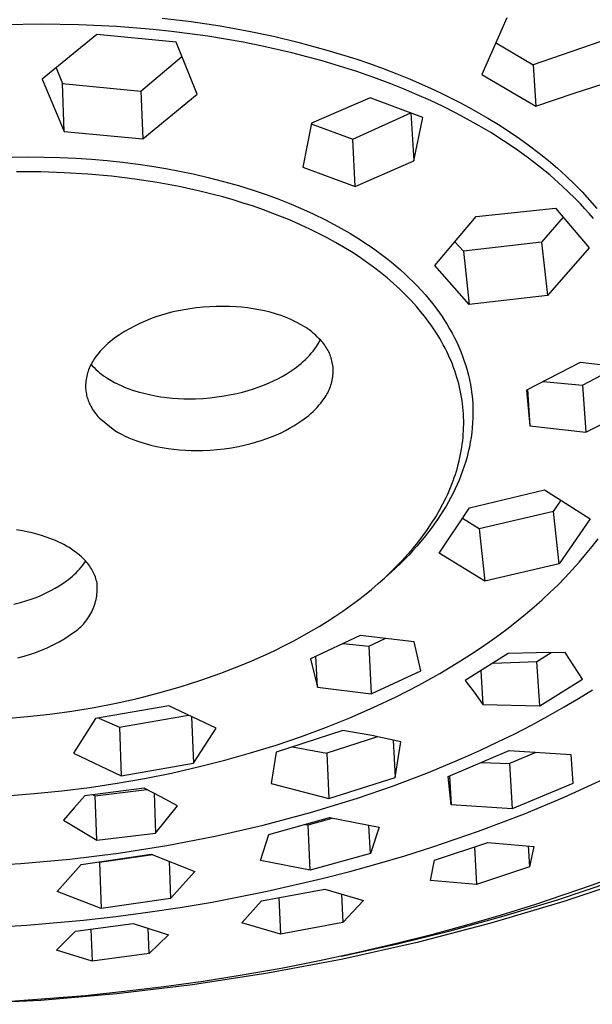
# Model space of a CAD drawing. Units: millimetres. Extents: x -286 to 208, y -289 to 141.
# Drawn here: x -132 to -101, y -199 to -146 of the extents above; entities that cross this region are included whole.
import ezdxf

# ---------------------------------------------------------------- set-up
doc = ezdxf.new("R2010")
doc.units = ezdxf.units.MM
doc.header["$MEASUREMENT"] = 0
doc.layers.add('Default', color=7, linetype='Continuous', true_color=0x000000)

msp = doc.modelspace()

# ---------------------------------------------------------------- linework, layer by layer
at = {"layer": 'Default', "color": 7, "true_color": 0xffffff}
for p, q in [((-130.886, -146.291), (-132.836, -146.328)), ((-128.863, -146.318), (-130.886, -146.291)), ((-126.841, -146.412), (-128.863, -146.318)), ((-124.861, -146.572), (-126.841, -146.412)), ((-124.384, -145.962), (-122.824, -146.151)), ((-122.824, -146.151), (-121.271, -146.383)), ((-121.271, -146.383), (-119.725, -146.662)), ((-105.88, -145.955), (-107.222, -148.984)), ((-127.894, -146.843), (-130.821, -149.247)), ((-123.633, -147.253), (-127.894, -146.843)), ((-123.873, -146.677), (-124.861, -146.572)), ((-122.888, -146.8), (-123.873, -146.677)), ((-121.932, -146.936), (-122.888, -146.8)), ((-120.978, -147.09), (-121.932, -146.936)), ((-119.725, -146.662), (-118.409, -146.938)), ((-118.409, -146.938), (-117.101, -147.25)), ((-122.499, -150.039), (-123.633, -147.253)), ((-120.027, -147.261), (-120.978, -147.09)), ((-119.08, -147.45), (-120.027, -147.261)), ((-117.427, -147.826), (-119.08, -147.45)), ((-117.101, -147.25), (-115.532, -147.675)), ((-106.479, -147.277), (-104.455, -148.477)), ((-100.356, -147.053), (-104.455, -148.477)), ((-125.526, -149.888), (-123.322, -148.018)), ((-116.605, -148.035), (-117.427, -147.826)), ((-115.788, -148.26), (-116.605, -148.035)), ((-115.532, -147.675), (-114.754, -147.908)), ((-114.754, -147.908), (-113.98, -148.155)), ((-114.856, -148.536), (-115.788, -148.26)), ((-113.93, -148.832), (-114.856, -148.536)), ((-113.98, -148.155), (-113.243, -148.406)), ((-113.243, -148.406), (-112.511, -148.671)), ((-104.455, -148.477), (-104.309, -150.694)), ((-130.075, -148.636), (-129.734, -149.473)), ((-113.011, -149.15), (-113.93, -148.832)), ((-112.511, -148.671), (-111.785, -148.949)), ((-111.785, -148.949), (-111.064, -149.243)), ((-107.222, -148.984), (-104.309, -150.694)), ((-130.821, -149.247), (-129.647, -152.045)), ((-129.647, -152.045), (-129.734, -149.473)), ((-129.734, -149.473), (-125.526, -149.888)), ((-112.1, -149.49), (-113.011, -149.15)), ((-111.386, -149.774), (-112.1, -149.49)), ((-111.064, -149.243), (-109.973, -149.721)), ((-102.259, -149.986), (-100.194, -149.325)), ((-125.526, -149.888), (-125.426, -152.445)), ((-125.426, -152.445), (-122.499, -150.039)), ((-110.679, -150.073), (-111.386, -149.774)), ((-109.978, -150.387), (-110.679, -150.073)), ((-109.973, -149.721), (-109.434, -149.973)), ((-109.434, -149.973), (-108.899, -150.236)), ((-104.309, -150.694), (-102.259, -149.986)), ((-113.207, -150.235), (-116.366, -151.597)), ((-110.379, -151.292), (-113.207, -150.235)), ((-109.284, -150.716), (-109.978, -150.387)), ((-108.899, -150.236), (-108.391, -150.495)), ((-108.391, -150.495), (-107.889, -150.764)), ((-114.146, -152.471), (-111.027, -151.052)), ((-111.022, -151.054), (-110.874, -153.633)), ((-108.635, -151.042), (-109.284, -150.716)), ((-107.993, -151.383), (-108.635, -151.042)), ((-107.889, -150.764), (-107.391, -151.042)), ((-107.391, -151.042), (-106.899, -151.33)), ((-116.366, -151.597), (-116.831, -153.959)), ((-116.374, -151.642), (-114.146, -152.471)), ((-110.874, -153.633), (-110.379, -151.292)), ((-107.36, -151.739), (-107.993, -151.383)), ((-106.735, -152.11), (-107.36, -151.739)), ((-106.899, -151.33), (-106.322, -151.683)), ((-106.322, -151.683), (-105.753, -152.05)), ((-129.647, -152.045), (-125.426, -152.445)), ((-106.045, -152.546), (-106.735, -152.11)), ((-105.753, -152.05), (-105.195, -152.431)), ((-114.011, -154.996), (-114.146, -152.471)), ((-105.368, -153.002), (-106.045, -152.546)), ((-105.195, -152.431), (-104.646, -152.827)), ((-104.705, -153.48), (-105.368, -153.002)), ((-104.646, -152.827), (-104.139, -153.213)), ((-104.139, -153.213), (-103.642, -153.612)), ((-132.439, -153.427), (-131.583, -153.417)), ((-131.583, -153.417), (-130.727, -153.423)), ((-130.727, -153.423), (-129.871, -153.446)), ((-129.871, -153.446), (-129.016, -153.485)), ((-129.016, -153.485), (-128.179, -153.541)), ((-128.179, -153.541), (-127.343, -153.613)), ((-127.343, -153.613), (-126.509, -153.701)), ((-126.509, -153.701), (-125.677, -153.807)), ((-125.677, -153.807), (-124.934, -153.917)), ((-114.011, -154.996), (-110.874, -153.633)), ((-104.059, -153.979), (-104.705, -153.48)), ((-103.642, -153.612), (-103.157, -154.025)), ((-130.905, -154.225), (-132.202, -154.225)), ((-129.637, -154.262), (-130.905, -154.225)), ((-128.37, -154.336), (-129.637, -154.262)), ((-127.107, -154.449), (-128.37, -154.336)), ((-124.934, -153.917), (-124.194, -154.04)), ((-124.194, -154.04), (-123.456, -154.178)), ((-123.456, -154.178), (-122.722, -154.331)), ((-122.722, -154.331), (-121.906, -154.52)), ((-116.831, -153.959), (-114.011, -154.996)), ((-103.569, -154.383), (-104.059, -153.979)), ((-103.09, -154.8), (-103.569, -154.383)), ((-103.157, -154.025), (-102.685, -154.452)), ((-125.848, -154.602), (-127.107, -154.449)), ((-124.655, -154.784), (-125.848, -154.602)), ((-123.469, -155.005), (-124.655, -154.784)), ((-121.906, -154.52), (-121.095, -154.729)), ((-121.095, -154.729), (-120.289, -154.958)), ((-102.624, -155.231), (-103.09, -154.8)), ((-102.685, -154.452), (-102.252, -154.866)), ((-102.252, -154.866), (-101.832, -155.294)), ((-122.291, -155.266), (-123.469, -155.005)), ((-121.706, -155.411), (-122.291, -155.266)), ((-121.123, -155.567), (-121.706, -155.411)), ((-120.289, -154.958), (-119.489, -155.207)), ((-119.489, -155.207), (-118.846, -155.425)), ((-118.846, -155.425), (-118.208, -155.657)), ((-102.171, -155.677), (-102.624, -155.231)), ((-101.832, -155.294), (-101.424, -155.734)), ((-120.574, -155.725), (-121.123, -155.567)), ((-120.028, -155.892), (-120.574, -155.725)), ((-119.484, -156.069), (-120.028, -155.892)), ((-118.208, -155.657), (-117.576, -155.905)), ((-117.576, -155.905), (-116.95, -156.168)), ((-101.924, -155.934), (-102.171, -155.677)), ((-101.682, -156.195), (-101.924, -155.934)), ((-101.424, -155.734), (-101.031, -156.186)), ((-118.945, -156.257), (-119.484, -156.069)), ((-118.432, -156.446), (-118.945, -156.257)), ((-117.923, -156.646), (-118.432, -156.446)), ((-116.95, -156.168), (-116.275, -156.473)), ((-116.275, -156.473), (-115.61, -156.799)), ((-107.512, -156.622), (-103.262, -156.162)), ((-103.262, -156.162), (-101.446, -158.302)), ((-101.444, -156.46), (-101.682, -156.195)), ((-101.213, -156.731), (-101.444, -156.46)), ((-117.419, -156.855), (-117.923, -156.646)), ((-116.919, -157.076), (-117.419, -156.855)), ((-115.61, -156.799), (-114.955, -157.146)), ((-109.738, -159.241), (-107.512, -156.622)), ((-102.845, -156.656), (-104.018, -157.995)), ((-116.448, -157.295), (-116.919, -157.076)), ((-115.982, -157.525), (-116.448, -157.295)), ((-115.521, -157.765), (-115.982, -157.525)), ((-114.955, -157.146), (-114.312, -157.514)), ((-114.312, -157.514), (-113.731, -157.874)), ((-115.066, -158.016), (-115.521, -157.765)), ((-114.641, -158.263), (-115.066, -158.016)), ((-113.731, -157.874), (-113.445, -158.061)), ((-113.445, -158.061), (-113.162, -158.253)), ((-108.656, -157.97), (-108.204, -158.486)), ((-104.018, -157.995), (-108.204, -158.486)), ((-104.018, -157.995), (-103.693, -160.856)), ((-114.222, -158.521), (-114.641, -158.263)), ((-113.81, -158.789), (-114.222, -158.521)), ((-113.162, -158.253), (-112.883, -158.45)), ((-112.883, -158.45), (-112.608, -158.652)), ((-108.204, -158.486), (-107.895, -161.349)), ((-101.446, -158.302), (-103.693, -160.856)), ((-113.405, -159.067), (-113.81, -158.789)), ((-113.029, -159.34), (-113.405, -159.067)), ((-112.608, -158.652), (-112.336, -158.859)), ((-112.336, -158.859), (-112.069, -159.072)), ((-112.069, -159.072), (-111.827, -159.273)), ((-112.661, -159.622), (-113.029, -159.34)), ((-112.301, -159.915), (-112.661, -159.622)), ((-111.827, -159.273), (-111.59, -159.478)), ((-111.59, -159.478), (-111.356, -159.687)), ((-111.356, -159.687), (-111.127, -159.902)), ((-107.895, -161.349), (-109.738, -159.241)), ((-111.95, -160.218), (-112.301, -159.915)), ((-111.127, -159.902), (-110.903, -160.121)), ((-110.903, -160.121), (-110.683, -160.345)), ((-111.627, -160.513), (-111.95, -160.218)), ((-111.313, -160.818), (-111.627, -160.513)), ((-110.683, -160.345), (-110.469, -160.574)), ((-110.469, -160.574), (-110.26, -160.808)), ((-111.01, -161.133), (-111.313, -160.818)), ((-110.716, -161.457), (-111.01, -161.133)), ((-110.26, -160.808), (-110.099, -160.997)), ((-110.099, -160.997), (-109.941, -161.19)), ((-109.941, -161.19), (-109.787, -161.386)), ((-103.693, -160.856), (-107.895, -161.349)), ((-123.816, -161.743), (-124.118, -161.821)), ((-123.511, -161.676), (-123.816, -161.743)), ((-123.204, -161.62), (-123.511, -161.676)), ((-122.895, -161.573), (-123.204, -161.62)), ((-122.542, -161.525), (-122.895, -161.573)), ((-122.187, -161.487), (-122.542, -161.525)), ((-121.831, -161.461), (-122.187, -161.487)), ((-121.475, -161.445), (-121.831, -161.461)), ((-121.118, -161.441), (-121.475, -161.445)), ((-120.762, -161.448), (-121.118, -161.441)), ((-120.405, -161.466), (-120.762, -161.448)), ((-120.099, -161.49), (-120.405, -161.466)), ((-119.794, -161.524), (-120.099, -161.49)), ((-119.489, -161.568), (-119.794, -161.524)), ((-119.187, -161.622), (-119.489, -161.568)), ((-118.887, -161.686), (-119.187, -161.622)), ((-118.588, -161.76), (-118.887, -161.686)), ((-118.293, -161.844), (-118.588, -161.76)), ((-110.502, -161.71), (-110.716, -161.457)), ((-110.294, -161.968), (-110.502, -161.71)), ((-109.787, -161.386), (-109.637, -161.584)), ((-109.637, -161.584), (-109.492, -161.786)), ((-109.492, -161.786), (-109.35, -161.991)), ((-125.297, -162.232), (-125.581, -162.36)), ((-125.007, -162.114), (-125.297, -162.232)), ((-124.714, -162.007), (-125.007, -162.114)), ((-124.418, -161.909), (-124.714, -162.007)), ((-124.118, -161.821), (-124.418, -161.909)), ((-118, -161.938), (-118.293, -161.844)), ((-117.819, -162.003), (-118, -161.938)), ((-117.641, -162.073), (-117.819, -162.003)), ((-117.465, -162.149), (-117.641, -162.073)), ((-117.291, -162.231), (-117.465, -162.149)), ((-117.119, -162.317), (-117.291, -162.231)), ((-116.951, -162.409), (-117.119, -162.317)), ((-110.093, -162.232), (-110.294, -161.968)), ((-109.9, -162.502), (-110.093, -162.232)), ((-109.35, -161.991), (-109.214, -162.199)), ((-109.214, -162.199), (-109.082, -162.41)), ((-126.408, -162.8), (-126.673, -162.965)), ((-126.138, -162.644), (-126.408, -162.8)), ((-125.862, -162.497), (-126.138, -162.644)), ((-125.581, -162.36), (-125.862, -162.497)), ((-116.785, -162.507), (-116.951, -162.409)), ((-116.673, -162.577), (-116.785, -162.507)), ((-116.563, -162.65), (-116.673, -162.577)), ((-116.456, -162.728), (-116.563, -162.65)), ((-116.351, -162.808), (-116.456, -162.728)), ((-116.249, -162.892), (-116.351, -162.808)), ((-109.79, -162.664), (-109.9, -162.502)), ((-109.682, -162.829), (-109.79, -162.664)), ((-109.577, -162.996), (-109.682, -162.829)), ((-109.082, -162.41), (-108.943, -162.645)), ((-108.943, -162.645), (-108.811, -162.883)), ((-127.177, -163.329), (-127.294, -163.43)), ((-127.056, -163.232), (-127.177, -163.329)), ((-126.932, -163.139), (-127.056, -163.232)), ((-126.673, -162.965), (-126.932, -163.139)), ((-116.15, -162.979), (-116.249, -162.892)), ((-116.053, -163.07), (-116.15, -162.979)), ((-115.96, -163.163), (-116.053, -163.07)), ((-115.986, -163.419), (-115.936, -163.329)), ((-115.869, -163.259), (-115.96, -163.163)), ((-115.936, -163.329), (-115.888, -163.237)), ((-115.811, -163.322), (-115.869, -163.259)), ((-115.756, -163.387), (-115.811, -163.322)), ((-115.703, -163.454), (-115.756, -163.387)), ((-109.476, -163.164), (-109.577, -162.996)), ((-109.377, -163.335), (-109.476, -163.164)), ((-109.282, -163.507), (-109.377, -163.335)), ((-108.811, -162.883), (-108.685, -163.124)), ((-108.685, -163.124), (-108.565, -163.369)), ((-108.565, -163.369), (-108.452, -163.616)), ((-127.726, -163.873), (-127.824, -163.992)), ((-127.624, -163.757), (-127.726, -163.873)), ((-127.518, -163.644), (-127.624, -163.757)), ((-127.408, -163.535), (-127.518, -163.644)), ((-127.294, -163.43), (-127.408, -163.535)), ((-116.377, -163.963), (-116.279, -163.843)), ((-116.279, -163.843), (-116.185, -163.721)), ((-116.185, -163.721), (-116.095, -163.595)), ((-116.095, -163.595), (-116.039, -163.508)), ((-116.039, -163.508), (-115.986, -163.419)), ((-115.653, -163.523), (-115.703, -163.454)), ((-115.604, -163.593), (-115.653, -163.523)), ((-115.558, -163.665), (-115.604, -163.593)), ((-115.515, -163.738), (-115.558, -163.665)), ((-115.474, -163.813), (-115.515, -163.738)), ((-115.436, -163.889), (-115.474, -163.813)), ((-115.401, -163.967), (-115.436, -163.889)), ((-109.19, -163.681), (-109.282, -163.507)), ((-109.102, -163.857), (-109.19, -163.681)), ((-109.021, -164.027), (-109.102, -163.857)), ((-108.452, -163.616), (-108.346, -163.867)), ((-108.346, -163.867), (-108.248, -164.121)), ((-128.093, -164.371), (-128.139, -164.447)), ((-128.008, -164.242), (-128.093, -164.371)), ((-127.918, -164.115), (-128.008, -164.242)), ((-127.824, -163.992), (-127.918, -164.115)), ((-116.922, -164.509), (-116.806, -164.407)), ((-116.806, -164.407), (-116.693, -164.301)), ((-116.693, -164.301), (-116.584, -164.192)), ((-116.584, -164.192), (-116.478, -164.079)), ((-116.478, -164.079), (-116.377, -163.963)), ((-115.368, -164.046), (-115.401, -163.967)), ((-115.338, -164.125), (-115.368, -164.046)), ((-115.31, -164.206), (-115.338, -164.125)), ((-115.285, -164.288), (-115.31, -164.206)), ((-115.264, -164.37), (-115.285, -164.288)), ((-115.245, -164.453), (-115.264, -164.37)), ((-108.943, -164.198), (-109.021, -164.027)), ((-108.869, -164.371), (-108.943, -164.198)), ((-108.798, -164.545), (-108.869, -164.371)), ((-108.248, -164.121), (-108.156, -164.378)), ((-108.156, -164.378), (-108.076, -164.626)), ((-128.36, -164.933), (-128.386, -165.018)), ((-128.33, -164.849), (-128.36, -164.933)), ((-128.297, -164.766), (-128.33, -164.849)), ((-128.262, -164.684), (-128.297, -164.766)), ((-128.224, -164.604), (-128.262, -164.684)), ((-128.183, -164.525), (-128.224, -164.604)), ((-128.201, -164.564), (-128.138, -164.634)), ((-128.139, -164.447), (-128.183, -164.525)), ((-128.138, -164.634), (-128.043, -164.732)), ((-128.043, -164.732), (-127.946, -164.826)), ((-127.946, -164.826), (-127.845, -164.917)), ((-127.845, -164.917), (-127.741, -165.004)), ((-117.723, -165.074), (-117.504, -164.937)), ((-117.504, -164.937), (-117.29, -164.791)), ((-117.29, -164.791), (-117.165, -164.701)), ((-117.165, -164.701), (-117.042, -164.607)), ((-117.042, -164.607), (-116.922, -164.509)), ((-115.229, -164.537), (-115.245, -164.453)), ((-115.215, -164.621), (-115.229, -164.537)), ((-115.205, -164.706), (-115.215, -164.621)), ((-115.198, -164.791), (-115.205, -164.706)), ((-115.2, -165.055), (-115.195, -164.966)), ((-115.193, -164.876), (-115.198, -164.791)), ((-115.195, -164.966), (-115.193, -164.876)), ((-108.731, -164.721), (-108.798, -164.545)), ((-108.667, -164.897), (-108.731, -164.721)), ((-108.608, -165.076), (-108.667, -164.897)), ((-108.076, -164.626), (-108.003, -164.876)), ((-108.003, -164.876), (-107.938, -165.128)), ((-101.938, -164.451), (-104.814, -165.933)), ((-98.907, -164.823), (-101.938, -164.451)), ((-101.801, -165.681), (-99.955, -164.695)), ((-128.478, -165.453), (-128.487, -165.541)), ((-128.466, -165.365), (-128.478, -165.453)), ((-128.45, -165.277), (-128.466, -165.365)), ((-128.432, -165.19), (-128.45, -165.277)), ((-128.411, -165.103), (-128.432, -165.19)), ((-128.386, -165.018), (-128.411, -165.103)), ((-127.741, -165.004), (-127.634, -165.088)), ((-127.634, -165.088), (-127.525, -165.169)), ((-127.525, -165.169), (-127.413, -165.246)), ((-127.413, -165.246), (-127.299, -165.319)), ((-127.299, -165.319), (-127.118, -165.426)), ((-127.118, -165.426), (-126.934, -165.528)), ((-118.641, -165.549), (-118.405, -165.442)), ((-118.405, -165.442), (-118.174, -165.327)), ((-118.174, -165.327), (-117.946, -165.205)), ((-117.946, -165.205), (-117.723, -165.074)), ((-115.293, -165.582), (-115.271, -165.495)), ((-115.271, -165.495), (-115.251, -165.408)), ((-115.251, -165.408), (-115.233, -165.321)), ((-115.233, -165.321), (-115.219, -165.232)), ((-115.219, -165.232), (-115.208, -165.144)), ((-115.208, -165.144), (-115.2, -165.055)), ((-108.551, -165.255), (-108.608, -165.076)), ((-108.501, -165.43), (-108.551, -165.255)), ((-108.453, -165.606), (-108.501, -165.43)), ((-107.938, -165.128), (-107.88, -165.382)), ((-107.88, -165.382), (-107.829, -165.638)), ((-103.928, -165.477), (-101.801, -165.681)), ((-128.494, -165.63), (-128.495, -165.704)), ((-128.495, -165.704), (-128.495, -165.779)), ((-128.495, -165.779), (-128.491, -165.853)), ((-128.487, -165.541), (-128.494, -165.63)), ((-128.491, -165.853), (-128.486, -165.927)), ((-128.486, -165.927), (-128.477, -166.001)), ((-128.477, -166.001), (-128.467, -166.074)), ((-126.934, -165.528), (-126.746, -165.623)), ((-126.746, -165.623), (-126.556, -165.711)), ((-126.556, -165.711), (-126.362, -165.794)), ((-126.362, -165.794), (-126.166, -165.869)), ((-126.166, -165.869), (-125.967, -165.938)), ((-125.967, -165.938), (-125.669, -166.029)), ((-125.669, -166.029), (-125.368, -166.11)), ((-120.071, -166.041), (-119.769, -165.957)), ((-119.769, -165.957), (-119.469, -165.863)), ((-119.469, -165.863), (-119.173, -165.76)), ((-119.173, -165.76), (-118.88, -165.648)), ((-118.88, -165.648), (-118.641, -165.549)), ((-115.491, -166.079), (-115.451, -165.999)), ((-115.451, -165.999), (-115.414, -165.918)), ((-115.414, -165.918), (-115.38, -165.835)), ((-115.38, -165.835), (-115.348, -165.752)), ((-115.348, -165.752), (-115.319, -165.667)), ((-115.319, -165.667), (-115.293, -165.582)), ((-108.41, -165.783), (-108.453, -165.606)), ((-108.37, -165.961), (-108.41, -165.783)), ((-108.334, -166.14), (-108.37, -165.961)), ((-107.829, -165.638), (-107.786, -165.895)), ((-107.786, -165.895), (-107.751, -166.153)), ((-104.814, -165.933), (-104.64, -167.852)), ((-104.765, -165.908), (-104.64, -167.852)), ((-101.801, -165.681), (-101.63, -168.195)), ((-128.467, -166.074), (-128.453, -166.147)), ((-128.453, -166.147), (-128.438, -166.22)), ((-128.438, -166.22), (-128.42, -166.292)), ((-128.42, -166.292), (-128.4, -166.363)), ((-128.4, -166.363), (-128.377, -166.434)), ((-128.377, -166.434), (-128.352, -166.503)), ((-128.352, -166.503), (-128.325, -166.572)), ((-125.368, -166.11), (-125.064, -166.181)), ((-125.064, -166.181), (-124.759, -166.243)), ((-124.759, -166.243), (-124.452, -166.295)), ((-124.452, -166.295), (-124.143, -166.337)), ((-124.143, -166.337), (-123.833, -166.37)), ((-123.833, -166.37), (-123.522, -166.392)), ((-123.522, -166.392), (-123.21, -166.404)), ((-123.21, -166.404), (-122.898, -166.407)), ((-122.898, -166.407), (-122.587, -166.399)), ((-122.587, -166.399), (-122.204, -166.381)), ((-122.204, -166.381), (-121.821, -166.35)), ((-121.821, -166.35), (-121.44, -166.307)), ((-121.44, -166.307), (-121.061, -166.251)), ((-121.061, -166.251), (-120.683, -166.182)), ((-120.683, -166.182), (-120.376, -166.117)), ((-120.376, -166.117), (-120.071, -166.041)), ((-115.862, -166.632), (-115.768, -166.509)), ((-115.768, -166.509), (-115.677, -166.384)), ((-115.677, -166.384), (-115.627, -166.31)), ((-115.627, -166.31), (-115.579, -166.234)), ((-115.579, -166.234), (-115.534, -166.157)), ((-115.534, -166.157), (-115.491, -166.079)), ((-108.302, -166.32), (-108.334, -166.14)), ((-108.274, -166.5), (-108.302, -166.32)), ((-108.25, -166.681), (-108.274, -166.5)), ((-107.751, -166.153), (-107.724, -166.413)), ((-107.724, -166.413), (-107.705, -166.67)), ((-128.325, -166.572), (-128.295, -166.64)), ((-128.295, -166.64), (-128.254, -166.726)), ((-128.254, -166.726), (-128.211, -166.81)), ((-128.211, -166.81), (-128.165, -166.893)), ((-128.165, -166.893), (-128.116, -166.974)), ((-128.116, -166.974), (-128.064, -167.053)), ((-128.064, -167.053), (-128.01, -167.131)), ((-116.393, -167.194), (-116.279, -167.089)), ((-116.279, -167.089), (-116.169, -166.98)), ((-116.169, -166.98), (-116.063, -166.867)), ((-116.063, -166.867), (-115.961, -166.751)), ((-115.961, -166.751), (-115.862, -166.632)), ((-108.23, -166.86), (-108.25, -166.681)), ((-108.214, -167.04), (-108.23, -166.86)), ((-108.201, -167.22), (-108.214, -167.04)), ((-107.705, -166.67), (-107.694, -166.929)), ((-107.694, -166.929), (-107.69, -167.187)), ((-101.63, -168.195), (-98.761, -166.749)), ((-128.01, -167.131), (-127.953, -167.206)), ((-127.953, -167.206), (-127.893, -167.28)), ((-127.893, -167.28), (-127.831, -167.352)), ((-127.831, -167.352), (-127.767, -167.421)), ((-127.767, -167.421), (-126.925, -168.103)), ((-117.094, -167.721), (-116.879, -167.576)), ((-116.879, -167.576), (-116.753, -167.487)), ((-116.753, -167.487), (-116.629, -167.393)), ((-116.629, -167.393), (-116.509, -167.295)), ((-116.509, -167.295), (-116.393, -167.194)), ((-108.193, -167.4), (-108.201, -167.22)), ((-108.188, -167.58), (-108.193, -167.4)), ((-108.188, -167.76), (-108.188, -167.58)), ((-107.695, -167.446), (-107.707, -167.704)), ((-107.69, -167.187), (-107.695, -167.446)), ((-126.925, -168.103), (-126.744, -168.211)), ((-117.999, -168.225), (-117.766, -168.111)), ((-117.766, -168.111), (-117.538, -167.989)), ((-117.538, -167.989), (-117.313, -167.859)), ((-117.313, -167.859), (-117.094, -167.721)), ((-108.209, -168.302), (-108.198, -168.121)), ((-108.198, -168.121), (-108.191, -167.941)), ((-108.191, -167.941), (-108.188, -167.76)), ((-107.727, -167.962), (-107.754, -168.219)), ((-107.707, -167.704), (-107.727, -167.962)), ((-104.64, -167.852), (-101.63, -168.195)), ((-126.744, -168.211), (-126.559, -168.312)), ((-126.559, -168.312), (-126.371, -168.406)), ((-126.371, -168.406), (-126.18, -168.495)), ((-126.18, -168.495), (-125.985, -168.577)), ((-125.985, -168.577), (-125.789, -168.652)), ((-125.789, -168.652), (-125.589, -168.72)), ((-119.368, -168.738), (-119.067, -168.645)), ((-119.067, -168.645), (-118.769, -168.542)), ((-118.769, -168.542), (-118.475, -168.43)), ((-118.475, -168.43), (-118.235, -168.332)), ((-118.235, -168.332), (-117.999, -168.225)), ((-108.265, -168.845), (-108.242, -168.665)), ((-108.242, -168.665), (-108.224, -168.484)), ((-108.224, -168.484), (-108.209, -168.302)), ((-107.789, -168.476), (-107.832, -168.738)), ((-107.754, -168.219), (-107.789, -168.476)), ((-125.589, -168.72), (-125.29, -168.811)), ((-125.29, -168.811), (-124.988, -168.892)), ((-124.988, -168.892), (-124.683, -168.963)), ((-124.683, -168.963), (-124.376, -169.024)), ((-124.376, -169.024), (-124.068, -169.076)), ((-124.068, -169.076), (-123.758, -169.118)), ((-123.758, -169.118), (-123.447, -169.15)), ((-123.447, -169.15), (-123.135, -169.172)), ((-123.135, -169.172), (-122.822, -169.185)), ((-122.822, -169.185), (-122.51, -169.187)), ((-122.51, -169.187), (-122.197, -169.179)), ((-122.197, -169.179), (-121.812, -169.161)), ((-121.812, -169.161), (-121.428, -169.131)), ((-121.428, -169.131), (-121.046, -169.087)), ((-121.046, -169.087), (-120.665, -169.031)), ((-120.665, -169.031), (-120.286, -168.963)), ((-120.286, -168.963), (-119.978, -168.898)), ((-119.978, -168.898), (-119.672, -168.823)), ((-119.672, -168.823), (-119.368, -168.738)), ((-108.354, -169.384), (-108.321, -169.205)), ((-108.321, -169.205), (-108.291, -169.025)), ((-108.291, -169.025), (-108.265, -168.845)), ((-107.883, -168.999), (-107.942, -169.258)), ((-107.832, -168.738), (-107.883, -168.999)), ((-108.433, -169.744), (-108.391, -169.562)), ((-108.391, -169.562), (-108.354, -169.384)), ((-108.007, -169.516), (-108.08, -169.772)), ((-107.942, -169.258), (-108.007, -169.516)), ((-108.579, -170.284), (-108.527, -170.105)), ((-108.527, -170.105), (-108.478, -169.925)), ((-108.478, -169.925), (-108.433, -169.744)), ((-108.16, -170.026), (-108.246, -170.277)), ((-108.08, -169.772), (-108.16, -170.026)), ((-108.757, -170.815), (-108.695, -170.639)), ((-108.695, -170.639), (-108.635, -170.462)), ((-108.635, -170.462), (-108.579, -170.284)), ((-108.436, -170.768), (-108.539, -171.007)), ((-108.339, -170.527), (-108.436, -170.768)), ((-108.246, -170.277), (-108.339, -170.527)), ((-108.97, -171.35), (-108.895, -171.171)), ((-108.895, -171.171), (-108.823, -170.99)), ((-108.823, -170.99), (-108.757, -170.815)), ((-108.647, -171.244), (-108.762, -171.478)), ((-108.539, -171.007), (-108.647, -171.244)), ((-107.875, -172.265), (-103.844, -171.291)), ((-103.844, -171.291), (-101.391, -172.851)), ((-109.303, -172.051), (-109.13, -171.703)), ((-109.13, -171.703), (-109.048, -171.527)), ((-109.048, -171.527), (-108.97, -171.35)), ((-108.881, -171.71), (-109.005, -171.938)), ((-108.762, -171.478), (-108.881, -171.71)), ((-109.508, -174.694), (-107.875, -172.265)), ((-109.487, -172.393), (-109.303, -172.051)), ((-109.135, -172.164), (-109.269, -172.388)), ((-109.005, -171.938), (-109.135, -172.164)), ((-103.372, -172.46), (-102.956, -171.857)), ((-109.91, -173.09), (-109.692, -172.745)), ((-109.595, -172.891), (-109.767, -173.137)), ((-109.692, -172.745), (-109.487, -172.393)), ((-109.429, -172.641), (-109.595, -172.891)), ((-109.269, -172.388), (-109.429, -172.641)), ((-107.353, -173.388), (-108.254, -172.834)), ((-103.372, -172.46), (-107.353, -173.388)), ((-103.057, -175.265), (-103.372, -172.46)), ((-101.391, -172.851), (-103.057, -175.265)), ((-110.376, -173.759), (-110.138, -173.428)), ((-110.138, -173.428), (-109.91, -173.09)), ((-109.944, -173.379), (-110.125, -173.618)), ((-109.767, -173.137), (-109.944, -173.379)), ((-107.353, -173.388), (-107.053, -176.193)), ((-131.883, -173.499), (-132.201, -173.447)), ((-131.624, -173.548), (-131.883, -173.499)), ((-131.366, -173.606), (-131.624, -173.548)), ((-131.111, -173.672), (-131.366, -173.606)), ((-130.858, -173.747), (-131.111, -173.672)), ((-130.607, -173.829), (-130.858, -173.747)), ((-130.36, -173.92), (-130.607, -173.829)), ((-130.115, -174.019), (-130.36, -173.92)), ((-110.638, -174.1), (-110.376, -173.759)), ((-110.312, -173.853), (-110.504, -174.084)), ((-110.125, -173.618), (-110.312, -173.853)), ((-101.292, -174.342), (-100.973, -173.925)), ((-129.963, -174.085), (-130.115, -174.019)), ((-129.814, -174.156), (-129.963, -174.085)), ((-129.667, -174.232), (-129.814, -174.156)), ((-129.523, -174.312), (-129.667, -174.232)), ((-129.381, -174.398), (-129.523, -174.312)), ((-129.243, -174.488), (-129.381, -174.398)), ((-129.107, -174.583), (-129.243, -174.488)), ((-111.19, -174.758), (-110.909, -174.433)), ((-110.699, -174.311), (-110.918, -174.555)), ((-110.909, -174.433), (-110.638, -174.1)), ((-110.504, -174.084), (-110.699, -174.311)), ((-101.638, -174.769), (-101.292, -174.342)), ((-128.975, -174.683), (-129.107, -174.583)), ((-128.847, -174.786), (-128.975, -174.683)), ((-128.721, -174.894), (-128.847, -174.786)), ((-128.6, -175.007), (-128.721, -174.894)), ((-128.54, -175.065), (-128.6, -175.007)), ((-111.479, -175.076), (-111.19, -174.758)), ((-111.141, -174.794), (-111.368, -175.029)), ((-110.918, -174.555), (-111.141, -174.794)), ((-107.053, -176.193), (-109.508, -174.694)), ((-101.994, -175.187), (-101.638, -174.769)), ((-128.818, -175.551), (-128.73, -175.449)), ((-128.73, -175.449), (-128.646, -175.344)), ((-128.646, -175.344), (-128.565, -175.236)), ((-128.565, -175.236), (-128.488, -175.126)), ((-128.483, -175.126), (-128.54, -175.065)), ((-128.427, -175.189), (-128.483, -175.126)), ((-128.374, -175.253), (-128.427, -175.189)), ((-128.323, -175.319), (-128.374, -175.253)), ((-128.274, -175.387), (-128.323, -175.319)), ((-128.227, -175.457), (-128.274, -175.387)), ((-128.183, -175.528), (-128.227, -175.457)), ((-128.141, -175.6), (-128.183, -175.528)), ((-112.116, -175.72), (-111.793, -175.402)), ((-111.836, -175.487), (-112.077, -175.709)), ((-111.6, -175.26), (-111.836, -175.487)), ((-111.793, -175.402), (-111.479, -175.076)), ((-111.368, -175.029), (-111.6, -175.26)), ((-103.057, -175.265), (-107.053, -176.193)), ((-102.361, -175.596), (-101.994, -175.187)), ((-129.408, -176.101), (-129.302, -176.018)), ((-129.302, -176.018), (-129.2, -175.931)), ((-129.2, -175.931), (-129.1, -175.84)), ((-129.1, -175.84), (-129.003, -175.747)), ((-129.003, -175.747), (-128.909, -175.65)), ((-128.909, -175.65), (-128.818, -175.551)), ((-128.101, -175.674), (-128.141, -175.6)), ((-128.064, -175.749), (-128.101, -175.674)), ((-128.03, -175.825), (-128.064, -175.749)), ((-127.998, -175.902), (-128.03, -175.825)), ((-127.969, -175.981), (-127.998, -175.902)), ((-127.942, -176.06), (-127.969, -175.981)), ((-127.918, -176.14), (-127.942, -176.06)), ((-112.784, -176.332), (-112.446, -176.031)), ((-112.077, -175.709), (-112.568, -176.141)), ((-112.446, -176.031), (-112.116, -175.72)), ((-103.141, -176.406), (-102.737, -175.996)), ((-102.737, -175.996), (-102.361, -175.596)), ((-130.33, -176.688), (-130.121, -176.571)), ((-130.121, -176.571), (-129.915, -176.448)), ((-129.915, -176.448), (-129.714, -176.318)), ((-129.714, -176.318), (-129.516, -176.182)), ((-129.516, -176.182), (-129.408, -176.101)), ((-127.896, -176.221), (-127.918, -176.14)), ((-127.878, -176.302), (-127.896, -176.221)), ((-127.87, -176.402), (-127.878, -176.302)), ((-127.866, -176.501), (-127.87, -176.402)), ((-127.869, -176.7), (-127.866, -176.601)), ((-127.866, -176.601), (-127.866, -176.501)), ((-113.147, -176.642), (-112.784, -176.332)), ((-103.554, -176.806), (-103.141, -176.406)), ((-131.426, -177.17), (-131.201, -177.088)), ((-131.201, -177.088), (-130.978, -176.998)), ((-130.978, -176.998), (-130.759, -176.902)), ((-130.759, -176.902), (-130.543, -176.798)), ((-130.543, -176.798), (-130.33, -176.688)), ((-127.934, -177.192), (-127.914, -177.095)), ((-127.914, -177.095), (-127.898, -176.997)), ((-127.898, -176.997), (-127.885, -176.898)), ((-127.885, -176.898), (-127.875, -176.799)), ((-127.875, -176.799), (-127.869, -176.7)), ((-113.894, -177.235), (-113.517, -176.943)), ((-113.517, -176.943), (-113.147, -176.642)), ((-103.976, -177.196), (-103.554, -176.806)), ((-132.342, -177.44), (-131.996, -177.348)), ((-131.996, -177.348), (-131.654, -177.245)), ((-131.654, -177.245), (-131.426, -177.17)), ((-128.084, -177.666), (-128.047, -177.574)), ((-128.047, -177.574), (-128.014, -177.48)), ((-128.014, -177.48), (-127.984, -177.385)), ((-127.984, -177.385), (-127.958, -177.289)), ((-127.958, -177.289), (-127.934, -177.192)), ((-114.687, -177.808), (-114.278, -177.519)), ((-114.278, -177.519), (-113.894, -177.235)), ((-104.864, -177.966), (-104.406, -177.577)), ((-104.406, -177.577), (-103.976, -177.196)), ((-128.424, -178.272), (-128.367, -178.19)), ((-128.367, -178.19), (-128.312, -178.107)), ((-128.312, -178.107), (-128.26, -178.022)), ((-128.26, -178.022), (-128.212, -177.936)), ((-128.212, -177.936), (-128.166, -177.847)), ((-128.166, -177.847), (-128.123, -177.757)), ((-128.123, -177.757), (-128.084, -177.666)), ((-115.523, -178.361), (-115.102, -178.089)), ((-115.102, -178.089), (-114.687, -177.808)), ((-105.331, -178.345), (-104.864, -177.966)), ((-128.9, -178.778), (-128.824, -178.713)), ((-128.824, -178.713), (-128.752, -178.645)), ((-128.752, -178.645), (-128.681, -178.575)), ((-128.681, -178.575), (-128.613, -178.503)), ((-128.613, -178.503), (-128.547, -178.428)), ((-128.547, -178.428), (-128.484, -178.351)), ((-128.484, -178.351), (-128.424, -178.272)), ((-116.4, -178.892), (-115.949, -178.625)), ((-115.949, -178.625), (-115.523, -178.361)), ((-106.285, -179.075), (-105.804, -178.715)), ((-105.804, -178.715), (-105.331, -178.345)), ((-129.707, -179.328), (-129.505, -179.198)), ((-129.505, -179.198), (-129.307, -179.062)), ((-129.307, -179.062), (-129.222, -179.011)), ((-129.222, -179.011), (-129.138, -178.957)), ((-129.138, -178.957), (-129.057, -178.9)), ((-129.057, -178.9), (-128.977, -178.84)), ((-128.977, -178.84), (-128.9, -178.778)), ((-117.316, -179.4), (-116.856, -179.15)), ((-116.856, -179.15), (-116.4, -178.892)), ((-113.747, -179.111), (-116.424, -180.366)), ((-110.841, -179.462), (-113.747, -179.111)), ((-106.793, -179.44), (-106.285, -179.075)), ((-130.775, -179.876), (-130.555, -179.78)), ((-130.555, -179.78), (-130.338, -179.677)), ((-130.338, -179.677), (-130.124, -179.567)), ((-130.124, -179.567), (-129.914, -179.451)), ((-129.914, -179.451), (-129.707, -179.328)), ((-118.37, -179.932), (-117.781, -179.641)), ((-117.781, -179.641), (-117.316, -179.4)), ((-114.666, -179.546), (-113.286, -179.685)), ((-113.286, -179.685), (-112.404, -179.274)), ((-113.286, -179.685), (-113.151, -182.247)), ((-110.485, -181.013), (-110.841, -179.462)), ((-107.308, -179.796), (-106.793, -179.44)), ((-132.142, -180.316), (-131.796, -180.225)), ((-131.796, -180.225), (-131.452, -180.122)), ((-131.452, -180.122), (-131.224, -180.047)), ((-131.224, -180.047), (-130.998, -179.965)), ((-130.998, -179.965), (-130.775, -179.876)), ((-119.564, -180.477), (-118.964, -180.21)), ((-118.964, -180.21), (-118.37, -179.932)), ((-116.04, -181.885), (-116.122, -180.226)), ((-108.357, -180.479), (-107.829, -180.142)), ((-105.804, -180.088), (-108.101, -181.533)), ((-107.829, -180.142), (-107.308, -179.796)), ((-104.271, -180.045), (-105.804, -180.088)), ((-102.737, -180.035), (-104.271, -180.045)), ((-104.258, -180.512), (-103.495, -180.036)), ((-101.814, -181.464), (-102.737, -180.035)), ((-121.227, -181.144), (-120.169, -180.731)), ((-120.169, -180.731), (-119.564, -180.477)), ((-116.424, -180.366), (-116.04, -181.885)), ((-109.47, -181.149), (-108.91, -180.819)), ((-108.91, -180.819), (-108.357, -180.479)), ((-106.606, -180.597), (-104.258, -180.512)), ((-104.106, -182.9), (-104.258, -180.512)), ((-122.298, -181.522), (-121.227, -181.144)), ((-113.151, -182.247), (-110.485, -181.013)), ((-110.605, -181.78), (-109.47, -181.149)), ((-107.271, -181.016), (-107.164, -182.814)), ((-124.557, -182.204), (-123.422, -181.88)), ((-123.422, -181.88), (-122.298, -181.522)), ((-116.04, -181.885), (-113.151, -182.247)), ((-111.818, -182.404), (-110.605, -181.78)), ((-108.101, -181.533), (-107.625, -182.168)), ((-104.106, -182.9), (-101.814, -181.464)), ((-125.7, -182.494), (-124.557, -182.204)), ((-113.049, -182.988), (-111.818, -182.404)), ((-107.625, -182.168), (-107.164, -182.814)), ((-102.026, -182.502), (-101.276, -182.038)), ((-128.035, -182.982), (-126.851, -182.752)), ((-124.028, -182.895), (-127.954, -183.583)), ((-126.851, -182.752), (-125.7, -182.494)), ((-121.476, -184.102), (-124.028, -182.895)), ((-107.164, -182.814), (-104.106, -182.9)), ((-103.662, -183.448), (-102.785, -182.951)), ((-102.785, -182.951), (-102.026, -182.502)), ((-132.822, -183.572), (-131.619, -183.473)), ((-131.619, -183.473), (-130.42, -183.342)), ((-130.42, -183.342), (-129.225, -183.179)), ((-129.225, -183.179), (-128.035, -182.982)), ((-126.675, -184.043), (-122.96, -183.401)), ((-122.799, -183.477), (-122.697, -185.981)), ((-114.298, -183.535), (-113.049, -182.988)), ((-104.548, -183.928), (-103.662, -183.448)), ((-127.954, -183.583), (-129.139, -185.435)), ((-127.78, -183.554), (-126.675, -184.043)), ((-115.562, -184.045), (-114.298, -183.535)), ((-105.444, -184.391), (-104.548, -183.928)), ((-126.675, -184.043), (-126.58, -186.651)), ((-122.697, -185.981), (-121.476, -184.102)), ((-114.673, -184.211), (-118.252, -185.381)), ((-116.905, -184.544), (-115.562, -184.045)), ((-113.114, -184.492), (-114.673, -184.211)), ((-111.565, -184.823), (-113.114, -184.492)), ((-106.348, -184.836), (-105.444, -184.391)), ((-119.63, -185.427), (-118.262, -185.004)), ((-118.262, -185.004), (-116.905, -184.544)), ((-112.817, -184.552), (-115.547, -185.431)), ((-111.984, -184.729), (-111.876, -186.734)), ((-111.876, -186.734), (-111.565, -184.823)), ((-107.292, -185.281), (-106.348, -184.836)), ((-129.139, -185.435), (-126.58, -186.651)), ((-121.01, -185.815), (-119.63, -185.427)), ((-118.252, -185.381), (-118.531, -187.07)), ((-117.374, -185.101), (-115.547, -185.431)), ((-115.547, -185.431), (-115.426, -187.866)), ((-109.022, -186.681), (-105.754, -185.299)), ((-108.245, -185.708), (-107.292, -185.281)), ((-105.754, -185.299), (-102.44, -185.508)), ((-104.306, -185.396), (-105.726, -185.991)), ((-102.44, -185.508), (-102.328, -187.059)), ((-126.58, -186.651), (-122.697, -185.981)), ((-122.443, -186.178), (-121.01, -185.815)), ((-110.171, -186.512), (-108.245, -185.708)), ((-107.238, -185.933), (-105.726, -185.991)), ((-105.726, -185.991), (-105.577, -188.421)), ((-125.337, -186.794), (-123.886, -186.504)), ((-123.886, -186.504), (-122.443, -186.178)), ((-112.018, -187.213), (-110.171, -186.512)), ((-108.958, -186.654), (-108.868, -188.215)), ((-128.278, -187.271), (-126.794, -187.049)), ((-126.794, -187.049), (-125.337, -186.794)), ((-118.531, -187.07), (-115.426, -187.866)), ((-115.426, -187.866), (-111.876, -186.734)), ((-108.868, -188.215), (-109.022, -186.681)), ((-102.328, -187.059), (-105.577, -188.421)), ((-102.784, -187.796), (-100.676, -186.832)), ((-132.758, -187.722), (-131.261, -187.608)), ((-131.261, -187.608), (-129.768, -187.457)), ((-129.768, -187.457), (-128.278, -187.271)), ((-125.341, -187.316), (-128.532, -187.726)), ((-128.089, -187.672), (-127.978, -187.728)), ((-127.978, -187.728), (-125.205, -187.384)), ((-124.445, -187.78), (-125.341, -187.316)), ((-124.82, -187.582), (-124.738, -189.728)), ((-113.885, -187.857), (-112.018, -187.213)), ((-128.532, -187.726), (-129.116, -188.373)), ((-127.896, -190.112), (-127.978, -187.728)), ((-123.565, -188.272), (-124.445, -187.78)), ((-116.411, -188.622), (-113.885, -187.857)), ((-105.577, -188.421), (-108.868, -188.215)), ((-104.922, -188.691), (-102.784, -187.796)), ((-129.116, -188.373), (-129.685, -189.035)), ((-124.738, -189.728), (-123.565, -188.272)), ((-118.961, -189.3), (-116.411, -188.622)), ((-107.394, -189.632), (-104.922, -188.691)), ((-129.685, -189.035), (-128.784, -189.563)), ((-118.653, -189.812), (-115.398, -188.896)), ((-116.677, -189.261), (-116.547, -189.283)), ((-116.547, -189.283), (-115.256, -188.925)), ((-116.429, -191.724), (-116.547, -189.283)), ((-115.398, -188.896), (-112.722, -189.418)), ((-128.784, -189.563), (-127.896, -190.112)), ((-127.896, -190.112), (-124.738, -189.728)), ((-121.534, -189.89), (-118.961, -189.3)), ((-119.1, -191.208), (-118.653, -189.812)), ((-113.201, -190.82), (-113.28, -189.312)), ((-112.722, -189.418), (-113.201, -190.82)), ((-109.895, -190.49), (-107.394, -189.632)), ((-124.124, -190.391), (-121.534, -189.89)), ((-109.753, -191.185), (-106.897, -190.235)), ((-106.897, -190.235), (-104.419, -190.445)), ((-129.35, -191.125), (-126.731, -190.803)), ((-128.732, -191.408), (-124.965, -190.861)), ((-126.731, -190.803), (-124.124, -190.391)), ((-124.965, -190.861), (-122.622, -191.788)), ((-113.201, -190.82), (-116.429, -191.724)), ((-111.358, -190.951), (-109.895, -190.49)), ((-107.613, -190.477), (-107.495, -192.481)), ((-104.728, -190.421), (-104.658, -191.543)), ((-104.419, -190.445), (-104.658, -191.543)), ((-134.614, -191.499), (-131.979, -191.358)), ((-131.979, -191.358), (-129.35, -191.125)), ((-130.018, -192.858), (-128.732, -191.408)), ((-127.817, -191.28), (-127.75, -191.304)), ((-124.875, -190.897), (-127.75, -191.304)), ((-127.75, -191.304), (-127.665, -193.777)), ((-124.015, -191.242), (-123.937, -193.238)), ((-116.429, -191.724), (-119.1, -191.208)), ((-114.307, -191.793), (-112.829, -191.385)), ((-112.829, -191.385), (-111.358, -190.951)), ((-109.965, -192.283), (-109.753, -191.185)), ((-98.277, -191.405), (-101.284, -192.532)), ((-122.622, -191.788), (-123.937, -193.238)), ((-115.793, -192.174), (-114.307, -191.793)), ((-104.658, -191.543), (-107.495, -192.481)), ((-118.736, -192.85), (-115.793, -192.174)), ((-107.495, -192.481), (-109.965, -192.283)), ((-103.145, -193.305), (-100.236, -192.325)), ((-99.854, -192.412), (-102.802, -193.405)), ((-127.665, -193.777), (-130.018, -192.858)), ((-121.701, -193.429), (-118.736, -192.85)), ((-119.039, -193.363), (-115.644, -192.738)), ((-115.644, -192.738), (-113.575, -193.353)), ((-101.284, -192.532), (-104.326, -193.561)), ((-123.937, -193.238), (-127.665, -193.777)), ((-123.42, -193.719), (-121.701, -193.429)), ((-120.102, -194.554), (-119.039, -193.363)), ((-118.121, -193.199), (-118.031, -195.153)), ((-114.748, -193.009), (-114.672, -194.537)), ((-113.575, -193.353), (-114.672, -194.537)), ((-102.802, -193.405), (-106.727, -194.569)), ((-106.015, -194.18), (-103.145, -193.305)), ((-126.873, -194.205), (-125.144, -193.978)), ((-125.144, -193.978), (-123.42, -193.719)), ((-104.326, -193.561), (-106.181, -194.138)), ((-131.654, -194.669), (-128.606, -194.401)), ((-129.028, -194.995), (-125.933, -194.575)), ((-128.606, -194.401), (-126.873, -194.205)), ((-125.933, -194.575), (-124.04, -195.194)), ((-118.031, -195.153), (-120.102, -194.554)), ((-114.672, -194.537), (-118.031, -195.153)), ((-106.727, -194.569), (-110.689, -195.6)), ((-108.907, -194.979), (-106.015, -194.18)), ((-106.181, -194.138), (-108.046, -194.681)), ((-134.709, -194.839), (-131.654, -194.669)), ((-130.054, -196.007), (-129.028, -194.995)), ((-128.208, -194.887), (-128.149, -196.614)), ((-125.083, -196.2), (-125.134, -194.841)), ((-111.82, -195.699), (-108.907, -194.979)), ((-108.046, -194.681), (-109.921, -195.19)), ((-124.04, -195.194), (-125.083, -196.2)), ((-110.689, -195.6), (-114.683, -196.495)), ((-109.921, -195.19), (-111.805, -195.665)), ((-128.149, -196.614), (-130.054, -196.007)), ((-113.861, -196.146), (-115.925, -196.587)), ((-114.75, -196.342), (-111.82, -195.699)), ((-111.805, -195.665), (-113.861, -196.146)), ((-125.083, -196.2), (-128.149, -196.614)), ((-114.683, -196.495), (-118.706, -197.256)), ((-115.925, -196.587), (-117.997, -196.992)), ((-117.997, -196.992), (-120.077, -197.358)), ((-122.18, -197.69), (-124.289, -197.984)), ((-118.706, -197.256), (-122.752, -197.879)), ((-120.077, -197.358), (-122.18, -197.69)), ((-126.403, -198.241), (-128.521, -198.46)), ((-122.752, -197.879), (-126.816, -198.365)), ((-124.289, -197.984), (-126.403, -198.241)), ((-130.895, -198.713), (-134.983, -198.923)), ((-128.521, -198.46), (-132.506, -198.771)), ((-126.816, -198.365), (-130.895, -198.713))]:
    msp.add_line(p, q, dxfattribs=at)

doc.saveas('drawing.dxf')
